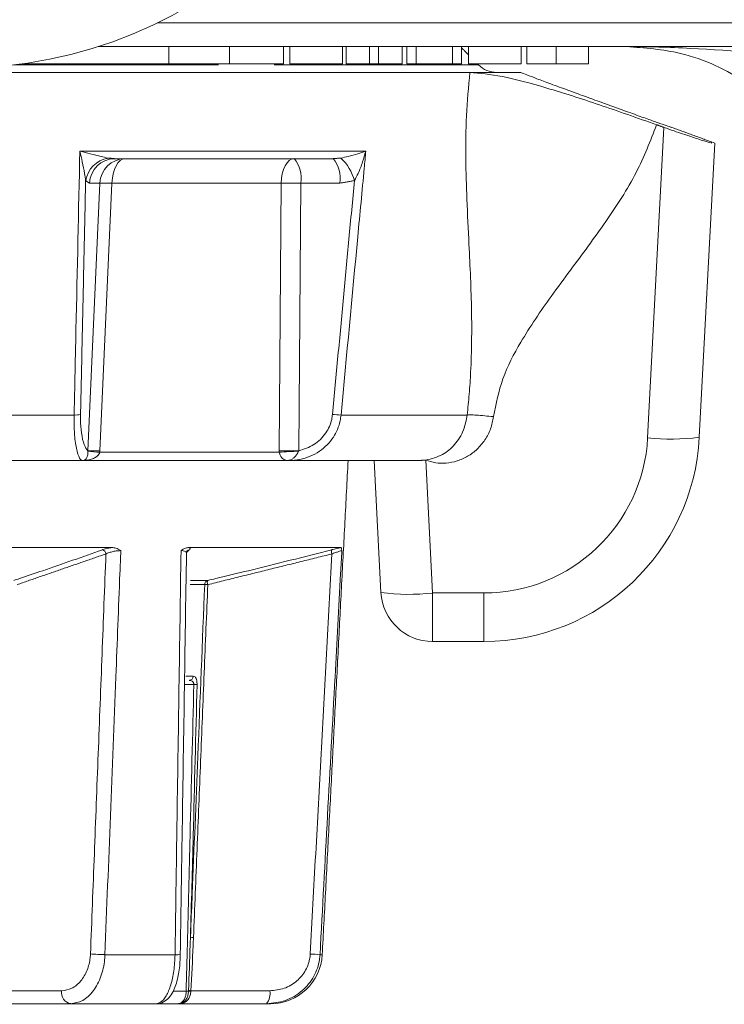
# Model space of a CAD drawing. Extents: x 12.1 to 108.7, y 1 to 80.4.
# Drawn here: x 47.8 to 48.6, y 1 to 2.1 of the extents above; entities that cross this region are included whole.
import ezdxf

# ---------------------------------------------------------------- set-up
doc = ezdxf.new("R2010")
doc.units = 0
doc.header["$MEASUREMENT"] = 0
doc.linetypes.add('SLD-Solid', pattern=[0])
doc.layers.add('OBJECT', color=7, linetype='CONTINUOUS')

msp = doc.modelspace()

# ---------------------------------------------------------------- linework, layer by layer
at = {"layer": 'OBJECT', "linetype": 'SLD-Solid', "lineweight": 15}
for p, q in [((47.9354, 2.0947), (49.6227, 2.0947)), ((49.5816, 2.0673), (47.8669, 2.0673)), ((47.9489, 2.0473), (47.9489, 2.0673)), ((48.0193, 2.0473), (48.0193, 2.0673)), ((48.0894, 2.0473), (48.0894, 2.0673)), ((48.1504, 2.0473), (48.1504, 2.0673)), ((48.1544, 2.0473), (48.1544, 2.0673)), ((48.1817, 2.0473), (48.1817, 2.0673)), ((48.1921, 2.0473), (48.1921, 2.0673)), ((48.2194, 2.0473), (48.2194, 2.0673)), ((48.2247, 2.0473), (48.2247, 2.0673)), ((48.2358, 2.0473), (48.2358, 2.0673)), ((48.2779, 2.0473), (48.2779, 2.0673)), ((48.2883, 2.0473), (48.2883, 2.0673)), ((48.2962, 2.0473), (48.2962, 2.0673)), ((48.3573, 2.0473), (48.3573, 2.0673)), ((48.3639, 2.0473), (48.3639, 2.0673)), ((48.398, 2.0473), (48.398, 2.0673)), ((48.4353, 2.0473), (48.4353, 2.0673)), ((48.4796, 2.0673), (48.4604, 2.0673)), ((48.4796, 2.0673), (48.4604, 2.0673)), ((48.4796, 2.0673), (48.4604, 2.0673)), ((47.7698, 2.0461), (48.0065, 2.0461)), ((47.9489, 2.0473), (47.7791, 2.0473)), ((47.8582, 2.0473), (47.9177, 2.0473)), ((47.9177, 2.0473), (48.007, 2.0473)), ((48.0193, 2.0473), (47.9489, 2.0473)), ((48.0818, 2.0473), (48.0193, 2.0473)), ((48.071, 2.0461), (48.308, 2.0461)), ((48.0894, 2.0473), (48.1504, 2.0473)), ((48.0907, 2.0473), (48.14, 2.0473)), ((48.0932, 2.0473), (48.14, 2.0473)), ((48.1544, 2.0473), (48.1817, 2.0473)), ((48.1817, 2.0473), (48.1921, 2.0473)), ((48.1921, 2.0473), (48.2194, 2.0473)), ((48.2247, 2.0473), (48.2358, 2.0473)), ((48.2358, 2.0473), (48.2779, 2.0473)), ((48.2779, 2.0473), (48.2883, 2.0473)), ((48.2962, 2.0473), (48.3573, 2.0473)), ((48.2975, 2.0473), (48.3469, 2.0473)), ((48.3001, 2.0473), (48.3469, 2.0473)), ((48.2979, 2.0373), (47.3615, 2.0373)), ((48.3568, 2.0373), (48.2979, 2.0373)), ((48.5229, 1.9736), (48.504, 1.6137)), ((48.5639, 1.6142), (48.5818, 1.9554)), ((48.5818, 1.9554), (48.5781, 1.9567)), ((47.8458, 1.9461), (48.1773, 1.9461)), ((48.1394, 1.9373), (47.8859, 1.9373)), ((47.8551, 1.5983), (47.8691, 1.9089)), ((47.8691, 1.9089), (47.8569, 1.9089)), ((47.883, 1.9089), (47.8691, 1.5983)), ((47.883, 1.9089), (48.0791, 1.9089)), ((48.0768, 1.5983), (48.0791, 1.9089)), ((48.1018, 1.9089), (48.0996, 1.5983)), ((48.1471, 1.9089), (48.1018, 1.9089)), ((47.5745, 1.64), (47.8391, 1.64)), ((48.1486, 1.64), (48.2948, 1.64)), ((47.8432, 1.5873), (47.5705, 1.5873)), ((48.0926, 1.5873), (47.8432, 1.5873)), ((47.869, 1.5968), (48.0768, 1.5968)), ((48.2397, 1.5873), (48.0926, 1.5873)), ((48.1868, 1.5873), (48.1948, 1.4341)), ((48.2548, 1.4336), (48.2467, 1.5877)), ((47.8829, 1.4863), (47.5308, 1.4863)), ((48.1485, 1.4863), (47.9724, 1.4863)), ((47.9905, 1.4435), (47.9737, 1.4435)), ((47.9739, 1.4481), (47.994, 1.4481)), ((48.3143, 1.4336), (48.2548, 1.4336)), ((48.2548, 1.4336), (48.2548, 1.3773)), ((48.3143, 1.4336), (48.3143, 1.3773)), ((48.2548, 1.3773), (48.3143, 1.3773)), ((47.9686, 1.3371), (47.9773, 1.3371)), ((47.9779, 1.3275), (47.9666, 1.3275)), ((47.8748, 1.0141), (47.9561, 1.0141)), ((48.1242, 1.0141), (48.1268, 1.0141)), ((47.759, 0.9723), (47.8245, 0.9723)), ((47.9538, 0.9718), (47.969, 0.9718)), ((47.9745, 0.9723), (48.066, 0.9723)), ((47.8352, 0.9573), (47.7626, 0.9573)), ((47.9339, 0.9573), (47.8352, 0.9573)), ((47.9072, 0.9573), (47.9051, 0.9573)), ((47.9599, 0.9573), (47.9072, 0.9573)), ((47.9608, 0.9573), (47.9599, 0.9573)), ((47.9599, 0.9573), (47.9608, 0.9573)), ((48.0623, 0.9573), (47.9608, 0.9573)), ((48.0669, 0.9573), (48.0623, 0.9573))]:
    msp.add_line(p, q, dxfattribs=at)
at = {"layer": 'OBJECT', "linetype": 'SLD-Solid', "lineweight": 15, "flags": 128}
for points in [[(47.898, 1.9373), (47.8952, 1.9367), (47.8925, 1.9352), (47.8899, 1.9326), (47.8877, 1.929), (47.8858, 1.9248), (47.8844, 1.9198), (47.8835, 1.9145), (47.883, 1.9089)], [(48.0791, 1.9089), (48.0795, 1.9145), (48.0805, 1.9198), (48.0819, 1.9248), (48.0838, 1.929), (48.086, 1.9326), (48.0885, 1.9352), (48.0913, 1.9367), (48.0941, 1.9373)]]:
    msp.add_lwpolyline(points, dxfattribs=at)
at = {"layer": 'OBJECT', "linetype": 'SLD-Solid', "lineweight": 15}
for centre, radius, start, end in [((47.7068, 2.5673), 0.525, 270, 358.3273), ((48.3292, 2.0673), 0.03, 225, 270), ((47.884, 1.9067), 0.0318, 100.0816, 170.6552), ((47.8864, 1.9079), 0.0294, 90.9415, 178.0435), ((47.8985, 1.9079), 0.0294, 90.9415, 178.0435), ((48.069, 1.9152), 0.0335, 349.1593, 41.3521), ((48.1142, 1.9152), 0.0335, 349.1593, 41.3521), ((48.1102, 1.8973), 0.0558, 15.084, 46.815), ((47.8761, 1.7318), 0.1772, 87.7427, 92.2573), ((48.0905, 1.4116), 0.4974, 88.6905, 91.3095), ((47.8403, 1.6677), 0.0277, 267.5523, 283.0956), ((48.1508, 1.7421), 0.1021, 263.1949, 268.7514), ((48.3143, 1.6273), 0.25, 270, 357), ((48.3143, 1.6236), 0.19, 270, 357), ((48.5318, 1.8603), 0.2482, 263.5663, 277.4335), ((47.8621, 1.4213), 0.1772, 87.7427, 92.2573), ((47.7957, 0.7853), 0.8148, 84.8417, 85.8164), ((48.0882, 1.1011), 0.4974, 88.6905, 91.3095), ((48.105, 1.2604), 0.3376, 90.9659, 94.7854), ((48.0874, 1.577), 0.0103, 88.8999, 91.6613), ((47.8704, 1.4783), 0.0056, 5.8585, 74.6315), ((47.9732, 1.4793), 0.00444, 95.2737, 132.2295), ((48.1437, 1.4814), 0.00629, 158.2743, 203.4537), ((47.9955, 1.4434), 0.00495, 106.8164, 179.0009), ((48.0008, 1.6168), 0.1736, 266.593, 267.7629), ((48.0004, 1.4458), 0.00684, 159.5707, 200.9138), ((48.227, 1.6802), 0.2482, 262.5665, 276.4337), ((48.2548, 1.4373), 0.06, 183, 270), ((47.9725, 1.3371), 0.00479, 272.4507, 0.4668), ((47.9798, 1.3934), 0.0659, 268.3531, 271.6469), ((47.9847, 1.2135), 0.1795, 266.5793, 267.6943), ((47.8812, 1.329), 0.3149, 265.7931, 268.8507), ((47.9579, 1.0282), 0.0142, 262.7021, 287.6637), ((48.0669, 1.0173), 0.06, 270, 357), ((48.1009, 0.7614), 0.2538, 84.737, 87.2844), ((47.8378, 0.9705), 0.0134, 172.2553, 259.2026), ((47.971, 1.0647), 0.0929, 268.7854, 270.4135), ((47.9859, 1.1592), 0.1872, 265.6435, 266.5058), ((47.9728, 0.8853), 0.0864, 88.8814, 90.7418), ((48.0477, 0.9688), 0.0186, 321.8354, 10.965), ((47.9675, 0.9566), 0.00313, 72.6447, 107.3553)]:
    msp.add_arc(centre, radius, start, end, dxfattribs=at)
for points in [[(48.0818, 2.0473), (48.0818, 2.0673)], [(48.2962, 2.0579), (48.2883, 2.0658)], [(48.308, 2.0461), (48.3068, 2.0473)], [(48.4844, 1.9903), (48.4065, 2.0186)], [(48.5145, 1.9766), (48.5229, 1.9736)], [(48.5781, 1.9567), (48.5322, 1.9735)], [(48.5781, 1.9554), (48.5781, 1.9567)], [(47.8784, 1.938), (47.8859, 1.9373)], [(48.1394, 1.9373), (48.1484, 1.938)], [(47.8525, 1.9119), (47.8466, 1.6407)], [(47.8569, 1.9089), (47.8525, 1.9119)], [(48.1387, 1.6407), (48.1641, 1.9119)], [(48.1641, 1.9119), (48.1471, 1.9089)], [(47.8551, 1.5979), (47.8551, 1.5983)], [(47.8691, 1.5983), (47.869, 1.5968)], [(48.0768, 1.5968), (48.0768, 1.5983)], [(48.0996, 1.5983), (48.0993, 1.5979)], [(48.1268, 1.0141), (48.1568, 1.5873)], [(48.2467, 1.5877), (48.2397, 1.5873)], [(47.876, 1.4789), (47.773, 1.4433)], [(47.8581, 1.0149), (47.876, 1.4789)], [(48.138, 1.4789), (47.9941, 1.4433)], [(48.1129, 1.0149), (48.138, 1.4789)], [(47.9941, 1.4433), (47.9775, 1.0341)], [(47.9717, 0.9717), (47.9717, 0.9725)], [(47.9745, 0.9723), (47.9745, 0.9717)]]:
    msp.add_open_spline(points, degree=1, dxfattribs=at)
for points, knots in [([(48.7891, 2.0409), (48.76, 2.0449), (48.6865, 2.0549), (48.5787, 2.065), (48.5045, 2.0673), (48.4798, 2.0673), (48.4796, 2.0673)], [0, 0, 0, 0, 0.303532, 0.768515, 0.997815, 1, 1, 1, 1]), ([(48.7061, 1.9229), (48.6997, 1.935), (48.6778, 1.9763), (48.6244, 2.0267), (48.5518, 2.0617), (48.5007, 2.0657), (48.4796, 2.0673)], [0, 0, 0, 0, 0.139376, 0.476221, 0.783717, 1, 1, 1, 1]), ([(48.3639, 2.0473), (48.3651, 2.0473), (48.3676, 2.0473), (48.3755, 2.0473), (48.3864, 2.0473), (48.3942, 2.0473), (48.398, 2.0473)], [0, 0, 0, 0, 0.280748, 0.560276, 0.780036, 1, 1, 1, 1]), ([(48.398, 2.0473), (48.4041, 2.0473), (48.4132, 2.0473), (48.4225, 2.0473), (48.4328, 2.0473), (48.4342, 2.0473), (48.4353, 2.0473)], [0, 0, 0, 0, 0.249373, 0.37504, 0.500926, 1, 1, 1, 1]), ([(48.2948, 1.64), (48.2957, 1.648), (48.2974, 1.6649), (48.3, 1.7063), (48.3005, 1.7641), (48.2974, 1.8288), (48.2944, 1.8877), (48.2929, 1.9374), (48.2933, 1.9866), (48.2964, 2.0205), (48.2979, 2.0373)], [0, 0, 0, 0, 0.057194, 0.119847, 0.300985, 0.50649, 0.642071, 0.760177, 0.881305, 1, 1, 1, 1]), ([(48.2979, 2.0373), (48.3095, 2.0363), (48.3326, 2.0344), (48.3859, 2.02), (48.4473, 2.0004), (48.4921, 1.9845), (48.5145, 1.9766)], [0, 0, 0, 0, 0.249468, 0.499319, 0.749167, 1, 1, 1, 1]), ([(48.4065, 2.0186), (48.3999, 2.021), (48.3874, 2.0255), (48.3718, 2.0315), (48.3613, 2.0355), (48.3572, 2.0371), (48.3569, 2.0373), (48.3568, 2.0373)], [0, 0, 0, 0, 0.260687, 0.492161, 0.715634, 0.925669, 1, 1, 1, 1]), ([(48.5321, 1.9735), (48.5321, 1.9735), (48.532, 1.9735), (48.5261, 1.9755), (48.5158, 1.9791), (48.5014, 1.9842), (48.4902, 1.9882), (48.4844, 1.9903)], [0, 0, 0, 0, 0.142159, 0.343847, 0.54913, 0.762137, 1, 1, 1, 1]), ([(48.5145, 1.9766), (48.5072, 1.9579), (48.4917, 1.9183), (48.4554, 1.8632), (48.4209, 1.8165), (48.3932, 1.7792), (48.3738, 1.7515), (48.354, 1.7202), (48.3344, 1.6833), (48.3282, 1.6529), (48.3252, 1.6381)], [0, 0, 0, 0, 0.15382, 0.32546, 0.503781, 0.600006, 0.681858, 0.763121, 0.884543, 1, 1, 1, 1]), ([(48.5229, 1.9736), (48.5268, 1.9722), (48.5377, 1.9683), (48.5544, 1.9627), (48.5698, 1.9577), (48.5755, 1.9561), (48.5781, 1.9554)], [0, 0, 0, 0, 0.168845, 0.462583, 0.75322, 1, 1, 1, 1]), ([(47.8391, 1.64), (47.8393, 1.6466), (47.84, 1.6797), (47.8422, 1.7817), (47.8443, 1.8771), (47.8458, 1.9461)], [0, 0, 0, 0, 0.064852, 0.324258, 1, 1, 1, 1]), ([(47.8525, 1.9119), (47.8521, 1.9146), (47.8511, 1.9215), (47.8487, 1.933), (47.8468, 1.9418), (47.8458, 1.946), (47.8458, 1.9461)], [0, 0, 0, 0, 0.25416, 0.6414, 0.992943, 1, 1, 1, 1]), ([(47.8458, 1.9461), (47.8459, 1.946), (47.85, 1.945), (47.8584, 1.9428), (47.8694, 1.9401), (47.8758, 1.9386), (47.8784, 1.938)], [0, 0, 0, 0, 0.006878, 0.354289, 0.740857, 1, 1, 1, 1]), ([(48.1484, 1.938), (48.1513, 1.9386), (48.1583, 1.9401), (48.1678, 1.9428), (48.1743, 1.945), (48.1772, 1.946), (48.1773, 1.9461)], [0, 0, 0, 0, 0.259143, 0.645711, 0.993122, 1, 1, 1, 1]), ([(48.1773, 1.9461), (48.1767, 1.9395), (48.1736, 1.9064), (48.164, 1.8043), (48.155, 1.7089), (48.1486, 1.64)], [0, 0, 0, 0, 0.064852, 0.324258, 1, 1, 1, 1]), ([(48.1773, 1.9461), (48.1773, 1.946), (48.1761, 1.9418), (48.1735, 1.933), (48.1693, 1.9215), (48.1656, 1.9146), (48.1641, 1.9119)], [0, 0, 0, 0, 0.0070567, 0.3586001, 0.7458397, 1, 1, 1, 1]), ([(47.8492, 1.5873), (47.8492, 1.5873), (47.8483, 1.5873), (47.8459, 1.5885), (47.8424, 1.5962), (47.8397, 1.6126), (47.839, 1.6286), (47.8391, 1.6377), (47.8391, 1.64)], [0, 0, 0, 0, 0.008302, 0.15352, 0.438825, 0.698284, 0.923791, 1, 1, 1, 1]), ([(47.8466, 1.6407), (47.8466, 1.6388), (47.8465, 1.6311), (47.8475, 1.6179), (47.8505, 1.6044), (47.8536, 1.6004), (47.8551, 1.5983)], [0, 0, 0, 0, 0.092743, 0.368056, 0.688408, 1, 1, 1, 1]), ([(48.1486, 1.64), (48.1483, 1.6377), (48.1471, 1.6286), (48.1402, 1.6126), (48.1239, 1.5962), (48.1049, 1.5885), (48.0923, 1.5873), (48.0878, 1.5873), (48.0876, 1.5873)], [0, 0, 0, 0, 0.0762091, 0.3017155, 0.5611746, 0.8464799, 0.991698, 1, 1, 1, 1]), ([(48.0996, 1.5983), (48.1056, 1.6004), (48.1178, 1.6044), (48.1314, 1.6179), (48.1374, 1.6311), (48.1384, 1.6388), (48.1387, 1.6407)], [0, 0, 0, 0, 0.311592, 0.631944, 0.907257, 1, 1, 1, 1]), ([(48.2467, 1.5877), (48.2535, 1.5893), (48.2659, 1.5924), (48.281, 1.6053), (48.2913, 1.6213), (48.2937, 1.634), (48.2948, 1.64)], [0, 0, 0, 0, 0.286098, 0.524057, 0.778734, 1, 1, 1, 1]), ([(48.3252, 1.6381), (48.3243, 1.6334), (48.3226, 1.6239), (48.3159, 1.6111), (48.3068, 1.6001), (48.2958, 1.5919), (48.2834, 1.5863), (48.2708, 1.5838), (48.2582, 1.584), (48.2505, 1.5865), (48.2467, 1.5877)], [0, 0, 0, 0, 0.133882, 0.269072, 0.399128, 0.52971, 0.652295, 0.774937, 0.887429, 1, 1, 1, 1]), ([(48.3252, 1.6381), (48.3218, 1.6384), (48.3147, 1.6392), (48.3053, 1.6399), (48.298, 1.6402), (48.2959, 1.6401), (48.2948, 1.64)], [0, 0, 0, 0, 0.242686, 0.5, 0.757314, 1, 1, 1, 1]), ([(47.8432, 1.5873), (47.8436, 1.5873), (47.8456, 1.5873), (47.8476, 1.5873), (47.8491, 1.5873)], [0, 0, 0, 0, 0.226259, 1, 1, 1, 1]), ([(47.8489, 1.5873), (47.8473, 1.5873), (47.8454, 1.5873), (47.8435, 1.5873), (47.8432, 1.5873)], [0, 0, 0, 0, 0.820915, 1, 1, 1, 1]), ([(47.869, 1.5968), (47.8688, 1.5963), (47.8684, 1.5952), (47.8668, 1.593), (47.8636, 1.5905), (47.859, 1.5884), (47.8549, 1.5876), (47.8522, 1.5874), (47.8513, 1.5873), (47.8505, 1.5873), (47.8498, 1.5873), (47.8493, 1.5873), (47.849, 1.5873), (47.8489, 1.5873)], [0, 0, 0, 0, 0.0587441, 0.157331, 0.3406133, 0.5560807, 0.8035433, 0.8590176, 0.8978224, 0.9262244, 0.9617708, 0.9812345, 1, 1, 1, 1]), ([(47.8492, 1.5873), (47.8493, 1.5873), (47.8493, 1.5873), (47.8494, 1.5873), (47.8495, 1.5873), (47.8496, 1.5873), (47.8497, 1.5873), (47.85, 1.5873), (47.8507, 1.5874), (47.8522, 1.588), (47.854, 1.5903), (47.8551, 1.5941), (47.8551, 1.5969), (47.8551, 1.5979)], [0, 0, 0, 0, 0.006251, 0.010873, 0.014164, 0.017464, 0.021803, 0.032032, 0.073944, 0.240397, 0.569572, 0.838891, 1, 1, 1, 1]), ([(48.0871, 1.5873), (48.087, 1.5873), (48.0867, 1.5873), (48.0863, 1.5873), (48.0858, 1.5873), (48.0854, 1.5873), (48.0849, 1.5874), (48.0836, 1.5876), (48.0819, 1.5884), (48.0798, 1.5905), (48.0781, 1.5931), (48.0772, 1.5953), (48.0769, 1.5965), (48.0768, 1.5968)], [0, 0, 0, 0, 0.018769, 0.038235, 0.073788, 0.102194, 0.141005, 0.196489, 0.443992, 0.659494, 0.842806, 0.961684, 1, 1, 1, 1]), ([(48.0926, 1.5873), (48.0923, 1.5873), (48.0905, 1.5873), (48.0886, 1.5873), (48.0871, 1.5873)], [0, 0, 0, 0, 0.179085, 1, 1, 1, 1]), ([(48.0993, 1.5979), (48.0987, 1.5966), (48.0973, 1.594), (48.0947, 1.591), (48.0917, 1.5886), (48.0894, 1.5876), (48.088, 1.5874), (48.0876, 1.5873), (48.0874, 1.5873), (48.0873, 1.5873), (48.0873, 1.5873), (48.0873, 1.5873), (48.0873, 1.5873), (48.0874, 1.5873), (48.0875, 1.5873), (48.0876, 1.5873), (48.0876, 1.5873)], [0, 0, 0, 0, 0.195249, 0.405042, 0.63115, 0.87102, 0.919811, 0.950317, 0.968702, 0.975002, 0.981359, 0.984371, 0.988053, 0.991379, 0.998345, 1, 1, 1, 1]), ([(48.0883, 1.5873), (48.0894, 1.5873), (48.0908, 1.5873), (48.0923, 1.5873), (48.0926, 1.5873)], [0, 0, 0, 0, 0.740622, 1, 1, 1, 1]), ([(47.8719, 1.4837), (47.8722, 1.4838), (47.874, 1.4845), (47.8775, 1.4854), (47.8813, 1.4861), (47.8829, 1.4863)], [0, 0, 0, 0, 0.086635, 0.616356, 1, 1, 1, 1]), ([(47.8829, 1.4863), (47.8844, 1.4862), (47.8881, 1.4858), (47.8914, 1.4839), (47.8932, 1.4827), (47.8933, 1.4827)], [0, 0, 0, 0, 0.417944, 0.987082, 1, 1, 1, 1]), ([(47.9631, 1.4827), (47.9631, 1.4827), (47.9648, 1.4839), (47.9679, 1.4858), (47.9711, 1.4862), (47.9724, 1.4863)], [0, 0, 0, 0, 0.012918, 0.582056, 1, 1, 1, 1]), ([(47.9724, 1.4863), (47.9727, 1.4862), (47.9735, 1.4858), (47.9739, 1.4849), (47.9731, 1.4841), (47.9728, 1.4837)], [0, 0, 0, 0, 0.165835, 0.685376, 1, 1, 1, 1]), ([(48.1379, 1.4837), (48.1382, 1.4838), (48.1407, 1.4845), (48.1446, 1.4854), (48.1474, 1.4861), (48.1485, 1.4863)], [0, 0, 0, 0, 0.0866352, 0.6163555, 1, 1, 1, 1]), ([(48.1485, 1.4863), (48.1487, 1.4862), (48.1491, 1.4858), (48.1494, 1.4839), (48.1495, 1.4827), (48.1495, 1.4827)], [0, 0, 0, 0, 0.417944, 0.987082, 1, 1, 1, 1]), ([(47.7691, 1.4481), (47.7714, 1.4489), (47.7826, 1.4526), (47.8169, 1.4642), (47.8489, 1.4755), (47.8719, 1.4837)], [0, 0, 0, 0, 0.065603, 0.328016, 1, 1, 1, 1]), ([(47.8933, 1.4827), (47.8929, 1.4739), (47.891, 1.4252), (47.8849, 1.269), (47.8791, 1.1216), (47.8748, 1.0141)], [0, 0, 0, 0, 0.056184, 0.311886, 1, 1, 1, 1]), ([(47.8933, 1.4827), (47.8923, 1.4827), (47.8898, 1.4826), (47.8854, 1.482), (47.8806, 1.4808), (47.8776, 1.4797), (47.8762, 1.479), (47.876, 1.4789)], [0, 0, 0, 0, 0.1644813, 0.4177532, 0.6793858, 0.9547699, 1, 1, 1, 1]), ([(47.9561, 1.0141), (47.9563, 1.0241), (47.957, 1.0741), (47.9593, 1.2302), (47.9615, 1.3764), (47.9631, 1.4827)], [0, 0, 0, 0, 0.063926, 0.319628, 1, 1, 1, 1]), ([(47.9622, 1.0147), (47.9629, 1.0595), (47.9653, 1.2147), (47.9677, 1.3699), (47.9694, 1.4803)], [0, 0, 0, 0, 0.2888789, 1, 1, 1, 1]), ([(47.9692, 1.4803), (47.9692, 1.4806), (47.9692, 1.4815), (47.9673, 1.4823), (47.965, 1.4827), (47.9634, 1.4827), (47.9631, 1.4827)], [0, 0, 0, 0, 0.2624729, 0.5971642, 0.9252642, 1, 1, 1, 1]), ([(47.9728, 1.4837), (47.9719, 1.4829), (47.9708, 1.4819), (47.9697, 1.481), (47.9695, 1.4808)], [0, 0, 0, 0, 0.819037, 1, 1, 1, 1]), ([(47.9695, 1.4803), (47.9695, 1.4806), (47.9694, 1.4815), (47.97, 1.4824), (47.9703, 1.4827), (47.9702, 1.4826), (47.9702, 1.4826)], [0, 0, 0, 0, 0.228447, 0.621226, 0.975519, 1, 1, 1, 1]), ([(47.994, 1.4481), (47.9972, 1.4489), (48.013, 1.4526), (48.061, 1.4642), (48.1057, 1.4755), (48.1379, 1.4837)], [0, 0, 0, 0, 0.065603, 0.328016, 1, 1, 1, 1]), ([(48.1495, 1.4827), (48.149, 1.4739), (48.1464, 1.4252), (48.138, 1.269), (48.13, 1.1216), (48.1242, 1.0141)], [0, 0, 0, 0, 0.056184, 0.311886, 1, 1, 1, 1]), ([(48.1495, 1.4827), (48.1493, 1.4827), (48.1489, 1.4826), (48.1469, 1.482), (48.1433, 1.4808), (48.1401, 1.4797), (48.1382, 1.479), (48.138, 1.4789)], [0, 0, 0, 0, 0.164481, 0.417753, 0.679386, 0.95477, 1, 1, 1, 1]), ([(47.974, 1.0343), (47.9742, 1.0376), (47.9748, 1.0543), (47.9777, 1.1242), (47.9831, 1.2573), (47.9879, 1.377), (47.9905, 1.4435)], [0, 0, 0, 0, 0.024416, 0.122079, 0.512732, 1, 1, 1, 1]), ([(47.9817, 1.3275), (47.9817, 1.3278), (47.9817, 1.3292), (47.9814, 1.3319), (47.9806, 1.3347), (47.9792, 1.3367), (47.978, 1.337), (47.9773, 1.3371)], [0, 0, 0, 0, 0.056803, 0.249162, 0.475339, 0.701406, 1, 1, 1, 1]), ([(47.969, 0.9718), (47.9695, 0.9899), (47.971, 1.05), (47.974, 1.1686), (47.9765, 1.269), (47.9779, 1.3275)], [0, 0, 0, 0, 0.153014, 0.506934, 1, 1, 1, 1]), ([(47.9727, 1.3323), (47.9736, 1.3322), (47.9749, 1.3321), (47.9764, 1.3312), (47.9772, 1.3303), (47.9776, 1.3294), (47.9778, 1.3287), (47.9779, 1.328), (47.9779, 1.3276), (47.9779, 1.3275)], [0, 0, 0, 0, 0.34673, 0.581129, 0.720204, 0.790705, 0.905611, 0.953256, 1, 1, 1, 1]), ([(47.9817, 1.3275), (47.9802, 1.269), (47.9777, 1.1713), (47.9751, 1.0735), (47.974, 1.0343)], [0, 0, 0, 0, 0.598184, 1, 1, 1, 1]), ([(47.9717, 0.9725), (47.9724, 0.99), (47.9732, 1.0106), (47.9739, 1.0312), (47.974, 1.0343)], [0, 0, 0, 0, 0.849802, 1, 1, 1, 1]), ([(47.9775, 1.0341), (47.9774, 1.031), (47.9765, 1.0104), (47.9754, 0.9898), (47.9745, 0.9723)], [0, 0, 0, 0, 0.150177, 1, 1, 1, 1]), ([(47.8245, 0.9723), (47.8285, 0.9728), (47.8366, 0.9739), (47.8472, 0.9827), (47.8546, 0.9954), (47.8576, 1.007), (47.858, 1.0135), (47.8581, 1.0149)], [0, 0, 0, 0, 0.244965, 0.490375, 0.723034, 0.938923, 1, 1, 1, 1]), ([(47.8748, 1.0141), (47.8747, 1.0122), (47.8743, 1.0036), (47.8708, 0.9881), (47.8619, 0.9713), (47.8494, 0.9595), (47.8399, 0.958), (47.8352, 0.9573)], [0, 0, 0, 0, 0.06206, 0.280895, 0.514816, 0.758819, 1, 1, 1, 1]), ([(47.9339, 0.9573), (47.9339, 0.9573), (47.9369, 0.9566), (47.9431, 0.9592), (47.9497, 0.9643), (47.9554, 0.9732), (47.9595, 0.9864), (47.962, 1.0022), (47.962, 1.0118), (47.962, 1.0148)], [0, 0, 0, 0, 0.000547, 0.136481, 0.256666, 0.406988, 0.668033, 0.89571, 1, 1, 1, 1]), ([(47.9339, 0.9573), (47.9357, 0.9576), (47.9399, 0.9584), (47.946, 0.9655), (47.9514, 0.9783), (47.9551, 0.995), (47.9558, 1.0077), (47.9561, 1.0141)], [0, 0, 0, 0, 0.156463, 0.3772075, 0.5869363, 0.7927427, 1, 1, 1, 1]), ([(48.1242, 1.0141), (48.124, 1.0122), (48.1233, 1.0036), (48.1179, 0.9881), (48.1041, 0.9713), (48.0846, 0.9595), (48.0697, 0.958), (48.0623, 0.9573)], [0, 0, 0, 0, 0.06206, 0.280895, 0.514816, 0.758819, 1, 1, 1, 1]), ([(48.066, 0.9723), (48.0716, 0.9728), (48.0829, 0.9739), (48.0977, 0.9827), (48.1081, 0.9954), (48.1122, 1.007), (48.1128, 1.0135), (48.1129, 1.0149)], [0, 0, 0, 0, 0.244965, 0.490375, 0.723034, 0.938923, 1, 1, 1, 1]), ([(47.9599, 0.9573), (47.9599, 0.9573), (47.9599, 0.9573), (47.96, 0.9573), (47.9601, 0.9573), (47.9603, 0.9573), (47.9608, 0.9574), (47.9619, 0.9576), (47.9639, 0.9585), (47.966, 0.9607), (47.9677, 0.9641), (47.9688, 0.9677), (47.969, 0.9705), (47.969, 0.9718)], [0, 0, 0, 0, 0.007067, 0.008531, 0.013729, 0.028139, 0.057805, 0.119651, 0.255243, 0.503841, 0.641027, 0.838394, 1, 1, 1, 1]), ([(47.9665, 0.9596), (47.9667, 0.9597), (47.9679, 0.9607), (47.9696, 0.963), (47.9713, 0.9671), (47.9715, 0.9702), (47.9717, 0.9717)], [0, 0, 0, 0, 0.061214, 0.387729, 0.695884, 1, 1, 1, 1]), ([(47.9745, 0.9717), (47.9743, 0.9702), (47.974, 0.9671), (47.972, 0.9629), (47.97, 0.9607), (47.9686, 0.9597), (47.9684, 0.9596)], [0, 0, 0, 0, 0.3024, 0.609801, 0.937989, 1, 1, 1, 1]), ([(47.9665, 0.9596), (47.9659, 0.9591), (47.9645, 0.9582), (47.9626, 0.9576), (47.9612, 0.9574), (47.9605, 0.9573), (47.9602, 0.9573), (47.96, 0.9573), (47.96, 0.9573), (47.9599, 0.9573), (47.9599, 0.9573)], [0, 0, 0, 0, 0.315172, 0.674072, 0.841266, 0.92242, 0.962073, 0.977142, 0.981068, 1, 1, 1, 1]), ([(47.9684, 0.9596), (47.9677, 0.9592), (47.9654, 0.9578), (47.9627, 0.9573), (47.9609, 0.9573), (47.9608, 0.9573)], [0, 0, 0, 0, 0.306093, 0.981681, 1, 1, 1, 1]), ([(47.9608, 0.9573), (47.9609, 0.9573), (47.9622, 0.9573), (47.9642, 0.9578), (47.966, 0.9592), (47.9665, 0.9596)], [0, 0, 0, 0, 0.018348, 0.69417, 1, 1, 1, 1])]:
    msp.add_open_spline(points, degree=3, knots=knots, dxfattribs=at)

doc.saveas('drawing.dxf')
